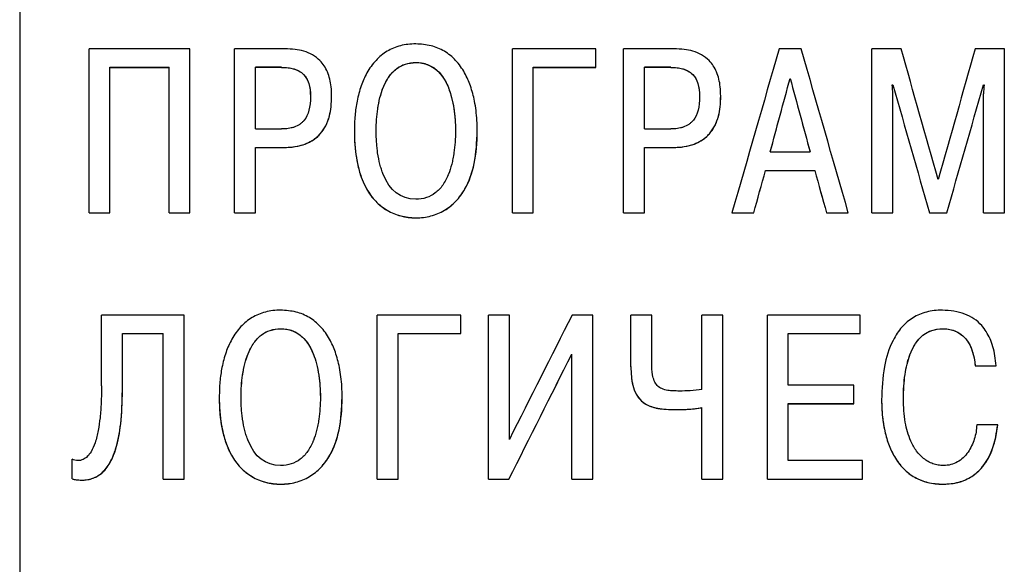
# Model space of a CAD drawing. Extents: x -426 to 767, y -442 to -22.
# Drawn here: x 653 to 664, y -164 to -158 of the extents above; entities that cross this region are included whole.
import ezdxf

# ---------------------------------------------------------------- set-up
doc = ezdxf.new("R2010")
doc.units = 0
doc.header["$MEASUREMENT"] = 0
doc.layers.add('text', color=250, linetype='Continuous', lineweight=25)

msp = doc.modelspace()

# ---------------------------------------------------------------- linework, layer by layer
at = {"layer": 'text', "linetype": 'Continuous', "lineweight": 25}
for p, q in [((652.881, -144.745), (652.881, -185.676)), ((654.801, -158.088), (653.663, -158.088)), ((653.663, -159.939), (653.663, -158.088)), ((654.801, -159.939), (654.801, -158.088)), ((655.303, -159.939), (655.303, -158.088)), ((655.872, -158.088), (655.303, -158.088)), ((658.438, -159.939), (658.438, -158.088)), ((659.38, -158.088), (658.438, -158.088)), ((659.38, -158.296), (659.38, -158.088)), ((659.692, -159.939), (659.692, -158.088)), ((660.261, -158.088), (659.692, -158.088)), ((661.695, -158.088), (661.446, -158.088)), ((662.493, -159.939), (662.493, -158.088)), ((662.821, -158.088), (662.493, -158.088)), ((663.986, -158.088), (663.658, -158.088)), ((663.986, -159.939), (663.986, -158.088)), ((653.898, -158.296), (654.565, -158.296)), ((653.898, -159.939), (653.898, -158.296)), ((653.898, -158.297), (654.565, -158.297)), ((654.565, -159.939), (654.565, -158.296)), ((655.539, -158.992), (655.539, -158.296)), ((655.835, -158.296), (655.539, -158.296)), ((655.835, -158.297), (655.539, -158.297)), ((658.673, -158.296), (659.38, -158.296)), ((658.673, -159.939), (658.673, -158.296)), ((658.673, -158.297), (659.38, -158.297)), ((659.38, -158.297), (659.38, -158.296)), ((659.927, -158.992), (659.927, -158.296)), ((660.224, -158.296), (659.927, -158.296)), ((660.224, -158.297), (659.927, -158.297)), ((661.57, -158.421), (661.57, -158.421)), ((662.721, -158.495), (662.729, -158.495)), ((662.721, -158.496), (662.729, -158.496)), ((662.729, -158.496), (662.729, -158.495)), ((663.75, -158.495), (663.758, -158.495)), ((663.75, -158.496), (663.75, -158.495)), ((663.75, -158.496), (663.758, -158.496)), ((656.16, -158.624), (656.16, -158.625)), ((656.399, -158.62), (656.399, -158.619)), ((660.549, -158.624), (660.549, -158.625)), ((660.787, -158.62), (660.787, -158.619)), ((662.729, -159.939), (662.729, -158.595)), ((663.75, -159.939), (663.75, -158.595)), ((655.539, -158.992), (655.835, -158.992)), ((656.655, -159.014), (656.655, -159.013)), ((656.901, -159.014), (656.901, -159.013)), ((657.795, -159.014), (657.795, -159.013)), ((658.041, -159.014), (658.041, -159.013)), ((659.927, -158.992), (660.224, -158.992)), ((655.539, -159.201), (655.856, -159.201)), ((655.539, -159.939), (655.539, -159.201)), ((655.539, -159.202), (655.856, -159.202)), ((659.927, -159.201), (660.245, -159.201)), ((659.927, -159.939), (659.927, -159.201)), ((659.927, -159.202), (660.245, -159.202)), ((661.345, -159.251), (661.795, -159.251)), ((661.292, -159.461), (661.292, -159.46)), ((661.292, -159.46), (661.848, -159.46)), ((661.292, -159.461), (661.848, -159.461)), ((661.848, -159.461), (661.848, -159.46)), ((653.663, -159.939), (653.898, -159.939)), ((653.663, -159.94), (653.663, -159.939)), ((653.663, -159.94), (653.898, -159.94)), ((653.898, -159.94), (653.898, -159.939)), ((654.565, -159.939), (654.801, -159.939)), ((654.565, -159.94), (654.565, -159.939)), ((654.565, -159.94), (654.801, -159.94)), ((654.801, -159.94), (654.801, -159.939)), ((655.303, -159.939), (655.539, -159.939)), ((655.303, -159.94), (655.303, -159.939)), ((655.303, -159.94), (655.539, -159.94)), ((655.539, -159.94), (655.539, -159.939)), ((658.438, -159.939), (658.673, -159.939)), ((658.438, -159.94), (658.438, -159.939)), ((658.438, -159.94), (658.673, -159.94)), ((658.673, -159.94), (658.673, -159.939)), ((659.692, -159.939), (659.927, -159.939)), ((659.692, -159.94), (659.692, -159.939)), ((659.692, -159.94), (659.927, -159.94)), ((659.927, -159.94), (659.927, -159.939)), ((660.914, -159.939), (661.16, -159.939)), ((660.914, -159.94), (660.914, -159.939)), ((660.914, -159.94), (661.16, -159.94)), ((661.16, -159.94), (661.16, -159.939)), ((661.98, -159.94), (661.98, -159.939)), ((661.98, -159.939), (662.226, -159.939)), ((661.98, -159.94), (662.226, -159.94)), ((662.226, -159.94), (662.226, -159.939)), ((662.493, -159.939), (662.729, -159.939)), ((662.493, -159.94), (662.493, -159.939)), ((662.493, -159.94), (662.729, -159.94)), ((662.729, -159.94), (662.729, -159.939)), ((663.142, -159.939), (663.337, -159.939)), ((663.142, -159.94), (663.142, -159.939)), ((663.142, -159.94), (663.337, -159.94)), ((663.337, -159.94), (663.337, -159.939)), ((663.75, -159.939), (663.986, -159.939)), ((663.75, -159.94), (663.75, -159.939)), ((663.75, -159.94), (663.986, -159.94)), ((663.986, -159.94), (663.986, -159.939)), ((653.803, -161.889), (653.803, -161.092)), ((654.735, -161.092), (653.803, -161.092)), ((654.735, -162.944), (654.735, -161.092)), ((656.914, -162.944), (656.914, -161.092)), ((657.856, -161.092), (656.914, -161.092)), ((657.856, -161.301), (657.856, -161.092)), ((658.168, -162.944), (658.168, -161.092)), ((658.404, -161.092), (658.168, -161.092)), ((658.404, -162.495), (658.404, -161.092)), ((659.343, -161.092), (659.11, -161.092)), ((659.343, -162.944), (659.343, -161.092)), ((659.774, -161.674), (659.774, -161.092)), ((660.009, -161.092), (659.774, -161.092)), ((660.009, -161.635), (660.009, -161.092)), ((660.576, -161.934), (660.576, -161.092)), ((660.811, -161.092), (660.576, -161.092)), ((660.811, -162.944), (660.811, -161.092)), ((662.361, -161.092), (661.313, -161.092)), ((661.313, -162.944), (661.313, -161.092)), ((662.361, -161.301), (662.361, -161.092)), ((654.039, -161.301), (654.499, -161.301)), ((654.039, -161.942), (654.039, -161.301)), ((654.039, -161.302), (654.499, -161.302)), ((654.499, -162.944), (654.499, -161.301)), ((657.15, -161.301), (657.856, -161.301)), ((657.15, -162.944), (657.15, -161.301)), ((657.15, -161.302), (657.856, -161.302)), ((657.856, -161.302), (657.856, -161.301)), ((661.549, -161.301), (662.361, -161.301)), ((661.549, -161.883), (661.549, -161.301)), ((661.549, -161.302), (662.361, -161.302)), ((662.361, -161.302), (662.361, -161.301)), ((659.107, -162.944), (659.107, -161.532)), ((659.774, -161.675), (659.774, -161.674)), ((663.657, -161.664), (663.893, -161.664)), ((663.657, -161.664), (663.893, -161.664)), ((663.657, -161.664), (663.657, -161.664)), ((663.893, -161.664), (663.893, -161.664)), ((662.287, -161.883), (661.549, -161.883)), ((662.287, -162.092), (662.287, -161.883)), ((654.039, -161.942), (654.039, -161.942)), ((655.131, -162.019), (655.131, -162.018)), ((655.377, -162.019), (655.377, -162.018)), ((656.272, -162.019), (656.272, -162.018)), ((656.518, -162.019), (656.518, -162.018)), ((661.549, -162.092), (662.287, -162.092)), ((661.549, -162.735), (661.549, -162.092)), ((661.549, -162.093), (662.287, -162.093)), ((662.287, -162.093), (662.287, -162.092)), ((662.602, -162.05), (662.602, -162.05)), ((662.848, -162.04), (662.848, -162.04)), ((660.576, -162.944), (660.576, -162.137)), ((663.911, -162.331), (663.676, -162.331)), ((663.911, -162.331), (663.911, -162.331)), ((653.472, -162.942), (653.472, -162.72)), ((662.385, -162.735), (661.549, -162.735)), ((662.385, -162.944), (662.385, -162.735)), ((653.472, -162.942), (653.472, -162.942)), ((654.499, -162.944), (654.735, -162.944)), ((654.499, -162.945), (654.499, -162.944)), ((654.499, -162.945), (654.735, -162.945)), ((654.735, -162.945), (654.735, -162.944)), ((656.914, -162.944), (657.15, -162.944)), ((656.914, -162.945), (656.914, -162.944)), ((656.914, -162.945), (657.15, -162.945)), ((657.15, -162.945), (657.15, -162.944)), ((658.168, -162.944), (658.398, -162.944)), ((658.168, -162.945), (658.168, -162.944)), ((658.168, -162.945), (658.398, -162.945)), ((658.398, -162.945), (658.398, -162.944)), ((659.107, -162.944), (659.343, -162.944)), ((659.107, -162.945), (659.107, -162.944)), ((659.107, -162.945), (659.343, -162.945)), ((659.343, -162.945), (659.343, -162.944)), ((660.576, -162.944), (660.811, -162.944)), ((660.576, -162.945), (660.576, -162.944)), ((660.576, -162.945), (660.811, -162.945)), ((660.811, -162.945), (660.811, -162.944)), ((661.313, -162.944), (662.385, -162.944)), ((661.313, -162.945), (661.313, -162.944)), ((661.313, -162.945), (662.385, -162.945)), ((662.385, -162.945), (662.385, -162.944))]:
    msp.add_line(p, q, dxfattribs=at)
for points, knots in [([(656.399, -158.619), (656.398, -158.586), (656.396, -158.521), (656.38, -158.431), (656.354, -158.35), (656.317, -158.279), (656.241, -158.183), (656.122, -158.118), (655.982, -158.091), (655.91, -158.089), (655.872, -158.088)], [0, 0, 0, 0, 0.11764, 0.224461, 0.322313, 0.413594, 0.501243, 0.749371, 0.865565, 1, 1, 1, 1]), ([(657.348, -158.032), (657.318, -158.033), (657.26, -158.035), (657.176, -158.051), (657.097, -158.077), (657, -158.126), (656.891, -158.216), (656.794, -158.353), (656.726, -158.51), (656.684, -158.672), (656.659, -158.842), (656.656, -158.955), (656.655, -159.013)], [0, 0, 0, 0, 0.066175, 0.129166, 0.190066, 0.250086, 0.370494, 0.499701, 0.618923, 0.749777, 0.870693, 1, 1, 1, 1]), ([(658.041, -159.013), (658.041, -158.974), (658.039, -158.897), (658.029, -158.785), (658.008, -158.655), (657.97, -158.51), (657.902, -158.354), (657.806, -158.216), (657.675, -158.109), (657.519, -158.043), (657.406, -158.036), (657.348, -158.032)], [0, 0, 0, 0, 0.087191, 0.170544, 0.250406, 0.381213, 0.500609, 0.629753, 0.750351, 0.870915, 1, 1, 1, 1]), ([(660.787, -158.619), (660.786, -158.586), (660.784, -158.521), (660.769, -158.431), (660.743, -158.35), (660.706, -158.279), (660.63, -158.183), (660.511, -158.118), (660.371, -158.091), (660.299, -158.089), (660.261, -158.088)], [0, 0, 0, 0, 0.11764, 0.224461, 0.322313, 0.413594, 0.501243, 0.749371, 0.865565, 1, 1, 1, 1]), ([(656.901, -159.013), (656.901, -158.926), (656.907, -158.843), (656.919, -158.761), (656.92, -158.754), (656.922, -158.743), (656.923, -158.737), (656.926, -158.721), (656.928, -158.71), (656.934, -158.678), (656.939, -158.657), (656.955, -158.597), (656.967, -158.56), (656.981, -158.523), (656.983, -158.52), (656.985, -158.514), (656.987, -158.511), (656.99, -158.502), (656.993, -158.497), (657, -158.48), (657.006, -158.47), (657.022, -158.439), (657.034, -158.419), (657.071, -158.366), (657.099, -158.337), (657.191, -158.266), (657.264, -158.242), (657.348, -158.241)], [0, 0, 0, 0, 0.25, 0.25, 0.265625, 0.265625, 0.28125, 0.28125, 0.3125, 0.3125, 0.375, 0.375, 0.5, 0.5, 0.507812, 0.507812, 0.515625, 0.515625, 0.53125, 0.53125, 0.5625, 0.5625, 0.625, 0.625, 0.75, 0.75, 1, 1, 1, 1]), ([(656.901, -159.014), (656.902, -158.971), (656.904, -158.888), (656.917, -158.763), (656.941, -158.642), (656.98, -158.518), (657.038, -158.404), (657.123, -158.311), (657.23, -158.252), (657.308, -158.245), (657.348, -158.242)], [0, 0, 0, 0, 0.128563, 0.250485, 0.382237, 0.500888, 0.641868, 0.764314, 0.879308, 1, 1, 1, 1]), ([(657.348, -158.241), (657.517, -158.242), (657.64, -158.337), (657.717, -158.528), (657.718, -158.53), (657.719, -158.534), (657.72, -158.536), (657.723, -158.543), (657.724, -158.547), (657.729, -158.561), (657.732, -158.57), (657.741, -158.598), (657.747, -158.617), (657.763, -158.677), (657.771, -158.72), (657.779, -158.771), (657.779, -158.775), (657.781, -158.785), (657.781, -158.79), (657.783, -158.805), (657.784, -158.815), (657.788, -158.845), (657.789, -158.865), (657.794, -158.927), (657.795, -158.97), (657.795, -159.013)], [0, 0, 0, 0, 0.5, 0.5, 0.507812, 0.507812, 0.515625, 0.515625, 0.53125, 0.53125, 0.5625, 0.5625, 0.625, 0.625, 0.75, 0.75, 0.765625, 0.765625, 0.78125, 0.78125, 0.8125, 0.8125, 0.875, 0.875, 1, 1, 1, 1]), ([(657.348, -158.242), (657.372, -158.243), (657.417, -158.245), (657.482, -158.264), (657.542, -158.293), (657.595, -158.335), (657.642, -158.388), (657.683, -158.452), (657.722, -158.536), (657.756, -158.642), (657.779, -158.763), (657.793, -158.888), (657.795, -158.971), (657.795, -159.014)], [0, 0, 0, 0, 0.0704323, 0.1372416, 0.20281, 0.2696523, 0.3401475, 0.4163328, 0.4998301, 0.6183989, 0.7498578, 0.8716424, 1, 1, 1, 1]), ([(655.835, -158.296), (655.887, -158.297), (655.931, -158.302), (655.969, -158.313), (655.973, -158.314), (655.979, -158.316), (655.982, -158.316), (655.99, -158.319), (655.996, -158.321), (656.012, -158.328), (656.022, -158.333), (656.051, -158.349), (656.068, -158.362), (656.09, -158.384), (656.095, -158.39), (656.106, -158.405), (656.111, -158.413), (656.126, -158.438), (656.134, -158.457), (656.154, -158.519), (656.16, -158.568), (656.16, -158.624)], [0, 0, 0, 0, 0.25, 0.25, 0.265625, 0.265625, 0.28125, 0.28125, 0.3125, 0.3125, 0.375, 0.375, 0.5, 0.5, 0.5625, 0.5625, 0.625, 0.625, 0.75, 0.75, 1, 1, 1, 1]), ([(655.835, -158.297), (655.859, -158.298), (655.904, -158.299), (655.991, -158.315), (656.088, -158.364), (656.153, -158.487), (656.158, -158.575), (656.16, -158.625)], [0, 0, 0, 0, 0.135436, 0.251429, 0.500143, 0.720894, 1, 1, 1, 1]), ([(660.224, -158.296), (660.275, -158.297), (660.32, -158.302), (660.358, -158.313), (660.362, -158.314), (660.368, -158.316), (660.371, -158.316), (660.379, -158.319), (660.385, -158.321), (660.401, -158.328), (660.411, -158.333), (660.44, -158.349), (660.456, -158.362), (660.478, -158.384), (660.484, -158.39), (660.495, -158.405), (660.5, -158.413), (660.515, -158.438), (660.523, -158.457), (660.542, -158.519), (660.549, -158.568), (660.549, -158.624)], [0, 0, 0, 0, 0.25, 0.25, 0.265625, 0.265625, 0.28125, 0.28125, 0.3125, 0.3125, 0.375, 0.375, 0.5, 0.5, 0.5625, 0.5625, 0.625, 0.625, 0.75, 0.75, 1, 1, 1, 1]), ([(660.224, -158.297), (660.248, -158.298), (660.292, -158.299), (660.379, -158.315), (660.477, -158.364), (660.542, -158.487), (660.547, -158.575), (660.549, -158.625)], [0, 0, 0, 0, 0.135436, 0.251429, 0.500143, 0.720894, 1, 1, 1, 1]), ([(656.16, -158.624), (656.16, -158.745), (656.137, -158.834), (656.088, -158.895), (656.086, -158.898), (656.082, -158.902), (656.08, -158.904), (656.074, -158.911), (656.07, -158.915), (656.058, -158.926), (656.048, -158.934), (656.02, -158.953), (655.998, -158.964), (655.969, -158.974), (655.965, -158.975), (655.954, -158.978), (655.949, -158.979), (655.933, -158.983), (655.922, -158.985), (655.887, -158.99), (655.862, -158.992), (655.835, -158.992)], [0, 0, 0, 0, 0.5, 0.5, 0.515625, 0.515625, 0.53125, 0.53125, 0.5625, 0.5625, 0.625, 0.625, 0.75, 0.75, 0.78125, 0.78125, 0.8125, 0.8125, 0.875, 0.875, 1, 1, 1, 1]), ([(655.856, -159.201), (655.891, -159.2), (655.959, -159.198), (656.054, -159.179), (656.139, -159.148), (656.212, -159.104), (656.28, -159.042), (656.338, -158.955), (656.376, -158.85), (656.396, -158.736), (656.398, -158.66), (656.399, -158.619)], [0, 0, 0, 0, 0.116198, 0.221695, 0.318785, 0.410394, 0.499989, 0.619961, 0.749808, 0.865938, 1, 1, 1, 1]), ([(655.856, -159.202), (655.949, -159.201), (656.03, -159.188), (656.134, -159.149), (656.165, -159.133), (656.208, -159.105), (656.222, -159.094), (656.247, -159.072), (656.259, -159.06), (656.294, -159.02), (656.315, -158.99), (656.341, -158.94), (656.348, -158.922), (656.359, -158.895), (656.362, -158.885), (656.367, -158.871), (656.368, -158.866), (656.371, -158.856), (656.373, -158.85), (656.39, -158.782), (656.398, -158.707), (656.399, -158.62)], [0, 0, 0, 0, 0.25, 0.25, 0.375, 0.375, 0.4375, 0.4375, 0.5, 0.5, 0.625, 0.625, 0.6875, 0.6875, 0.71875, 0.71875, 0.734375, 0.734375, 0.75, 0.75, 1, 1, 1, 1]), ([(660.549, -158.624), (660.549, -158.745), (660.525, -158.834), (660.477, -158.895), (660.475, -158.898), (660.471, -158.902), (660.469, -158.904), (660.463, -158.911), (660.459, -158.915), (660.446, -158.926), (660.437, -158.934), (660.408, -158.953), (660.387, -158.964), (660.357, -158.974), (660.353, -158.975), (660.343, -158.978), (660.338, -158.979), (660.322, -158.983), (660.31, -158.985), (660.275, -158.99), (660.25, -158.992), (660.224, -158.992)], [0, 0, 0, 0, 0.5, 0.5, 0.515625, 0.515625, 0.53125, 0.53125, 0.5625, 0.5625, 0.625, 0.625, 0.75, 0.75, 0.78125, 0.78125, 0.8125, 0.8125, 0.875, 0.875, 1, 1, 1, 1]), ([(660.245, -159.201), (660.28, -159.2), (660.348, -159.198), (660.443, -159.179), (660.527, -159.148), (660.6, -159.104), (660.668, -159.042), (660.726, -158.955), (660.764, -158.85), (660.784, -158.736), (660.786, -158.66), (660.787, -158.619)], [0, 0, 0, 0, 0.116198, 0.221695, 0.318785, 0.410394, 0.499989, 0.619961, 0.749808, 0.865938, 1, 1, 1, 1]), ([(660.245, -159.202), (660.338, -159.201), (660.419, -159.188), (660.522, -159.149), (660.554, -159.133), (660.597, -159.105), (660.61, -159.094), (660.636, -159.072), (660.648, -159.06), (660.683, -159.02), (660.704, -158.99), (660.729, -158.94), (660.737, -158.922), (660.747, -158.895), (660.751, -158.885), (660.755, -158.871), (660.757, -158.866), (660.76, -158.856), (660.761, -158.85), (660.779, -158.782), (660.787, -158.707), (660.787, -158.62)], [0, 0, 0, 0, 0.25, 0.25, 0.375, 0.375, 0.4375, 0.4375, 0.5, 0.5, 0.625, 0.625, 0.6875, 0.6875, 0.71875, 0.71875, 0.734375, 0.734375, 0.75, 0.75, 1, 1, 1, 1]), ([(656.655, -159.013), (656.656, -159.066), (656.658, -159.167), (656.675, -159.311), (656.702, -159.443), (656.74, -159.562), (656.799, -159.687), (656.888, -159.811), (657.021, -159.916), (657.178, -159.983), (657.291, -159.991), (657.348, -159.995)], [0, 0, 0, 0, 0.116532, 0.22395, 0.32305, 0.414843, 0.500603, 0.628417, 0.750302, 0.872957, 1, 1, 1, 1]), ([(656.655, -159.014), (656.655, -159.15), (656.667, -159.273), (656.701, -159.437), (656.716, -159.488), (656.742, -159.56), (656.751, -159.583), (656.766, -159.616), (656.771, -159.627), (656.78, -159.643), (656.782, -159.648), (656.786, -159.656), (656.788, -159.658), (656.791, -159.664), (656.792, -159.665), (656.823, -159.721), (656.857, -159.768), (656.934, -159.848), (656.977, -159.882), (657.121, -159.967), (657.229, -159.995), (657.348, -159.996)], [0, 0, 0, 0, 0.25, 0.25, 0.375, 0.375, 0.4375, 0.4375, 0.46875, 0.46875, 0.484375, 0.484375, 0.492188, 0.492188, 0.5, 0.5, 0.625, 0.625, 0.75, 0.75, 1, 1, 1, 1]), ([(657.348, -159.786), (657.178, -159.784), (657.055, -159.69), (656.978, -159.499), (656.978, -159.497), (656.976, -159.493), (656.975, -159.491), (656.973, -159.484), (656.971, -159.48), (656.966, -159.466), (656.963, -159.457), (656.954, -159.429), (656.949, -159.41), (656.933, -159.35), (656.925, -159.307), (656.917, -159.256), (656.917, -159.251), (656.915, -159.242), (656.915, -159.237), (656.913, -159.222), (656.912, -159.212), (656.909, -159.182), (656.907, -159.162), (656.903, -159.1), (656.901, -159.057), (656.901, -159.013)], [0, 0, 0, 0, 0.5, 0.5, 0.507812, 0.507812, 0.515625, 0.515625, 0.53125, 0.53125, 0.5625, 0.5625, 0.625, 0.625, 0.75, 0.75, 0.765625, 0.765625, 0.78125, 0.78125, 0.8125, 0.8125, 0.875, 0.875, 1, 1, 1, 1]), ([(657.348, -159.995), (657.377, -159.994), (657.435, -159.992), (657.518, -159.975), (657.598, -159.949), (657.697, -159.899), (657.808, -159.811), (657.934, -159.635), (658.027, -159.362), (658.036, -159.137), (658.041, -159.013)], [0, 0, 0, 0, 0.064723, 0.127289, 0.188794, 0.250394, 0.372222, 0.500241, 0.725698, 1, 1, 1, 1]), ([(657.795, -159.013), (657.795, -159.101), (657.79, -159.184), (657.777, -159.266), (657.776, -159.273), (657.775, -159.284), (657.774, -159.289), (657.771, -159.306), (657.769, -159.317), (657.763, -159.349), (657.758, -159.37), (657.743, -159.43), (657.731, -159.467), (657.716, -159.504), (657.714, -159.508), (657.712, -159.513), (657.711, -159.516), (657.707, -159.525), (657.705, -159.53), (657.697, -159.547), (657.692, -159.558), (657.675, -159.588), (657.664, -159.608), (657.627, -159.661), (657.599, -159.69), (657.507, -159.761), (657.433, -159.785), (657.348, -159.786)], [0, 0, 0, 0, 0.25, 0.25, 0.265625, 0.265625, 0.28125, 0.28125, 0.3125, 0.3125, 0.375, 0.375, 0.5, 0.5, 0.507812, 0.507812, 0.515625, 0.515625, 0.53125, 0.53125, 0.5625, 0.5625, 0.625, 0.625, 0.75, 0.75, 1, 1, 1, 1]), ([(657.348, -159.996), (657.408, -159.995), (657.464, -159.988), (657.572, -159.96), (657.624, -159.938), (657.719, -159.882), (657.762, -159.848), (657.82, -159.788), (657.838, -159.766), (657.863, -159.731), (657.872, -159.719), (657.884, -159.701), (657.888, -159.694), (657.893, -159.685), (657.895, -159.682), (657.899, -159.675), (657.901, -159.671), (657.995, -159.505), (658.041, -159.287), (658.041, -159.014)], [0, 0, 0, 0, 0.125, 0.125, 0.25, 0.25, 0.375, 0.375, 0.4375, 0.4375, 0.46875, 0.46875, 0.484375, 0.484375, 0.492188, 0.492188, 0.5, 0.5, 1, 1, 1, 1]), ([(655.824, -161.037), (655.795, -161.038), (655.736, -161.04), (655.652, -161.056), (655.573, -161.082), (655.476, -161.131), (655.367, -161.221), (655.271, -161.358), (655.202, -161.515), (655.16, -161.677), (655.135, -161.848), (655.133, -161.96), (655.131, -162.018)], [0, 0, 0, 0, 0.066175, 0.129166, 0.190066, 0.250086, 0.370494, 0.499701, 0.618923, 0.749777, 0.870693, 1, 1, 1, 1]), ([(656.518, -162.018), (656.517, -161.979), (656.516, -161.902), (656.505, -161.79), (656.484, -161.66), (656.447, -161.515), (656.378, -161.358), (656.282, -161.221), (656.152, -161.114), (655.995, -161.048), (655.883, -161.041), (655.824, -161.037)], [0, 0, 0, 0, 0.087191, 0.170544, 0.250406, 0.381213, 0.500609, 0.629753, 0.750351, 0.870915, 1, 1, 1, 1]), ([(663.287, -161.037), (663.256, -161.038), (663.196, -161.04), (663.109, -161.056), (663.029, -161.083), (662.955, -161.121), (662.888, -161.169), (662.828, -161.229), (662.775, -161.298), (662.693, -161.44), (662.615, -161.694), (662.607, -161.924), (662.602, -162.05)], [0, 0, 0, 0, 0.067192, 0.130586, 0.191296, 0.250593, 0.309836, 0.370387, 0.433525, 0.500381, 0.725349, 1, 1, 1, 1]), ([(663.893, -161.664), (663.889, -161.626), (663.883, -161.554), (663.86, -161.451), (663.828, -161.36), (663.785, -161.279), (663.704, -161.171), (663.539, -161.056), (663.374, -161.043), (663.287, -161.037)], [0, 0, 0, 0, 0.115986, 0.222545, 0.321085, 0.41338, 0.501584, 0.735651, 1, 1, 1, 1]), ([(655.377, -162.018), (655.377, -161.931), (655.383, -161.848), (655.395, -161.766), (655.396, -161.759), (655.398, -161.748), (655.399, -161.743), (655.402, -161.726), (655.404, -161.715), (655.411, -161.683), (655.415, -161.662), (655.431, -161.602), (655.443, -161.565), (655.458, -161.528), (655.459, -161.525), (655.462, -161.519), (655.463, -161.516), (655.466, -161.507), (655.469, -161.502), (655.477, -161.485), (655.482, -161.474), (655.498, -161.444), (655.51, -161.424), (655.547, -161.371), (655.575, -161.342), (655.667, -161.271), (655.74, -161.247), (655.824, -161.246)], [0, 0, 0, 0, 0.25, 0.25, 0.265625, 0.265625, 0.28125, 0.28125, 0.3125, 0.3125, 0.375, 0.375, 0.5, 0.5, 0.507812, 0.507812, 0.515625, 0.515625, 0.53125, 0.53125, 0.5625, 0.5625, 0.625, 0.625, 0.75, 0.75, 1, 1, 1, 1]), ([(655.377, -162.019), (655.378, -161.976), (655.38, -161.893), (655.394, -161.767), (655.417, -161.646), (655.456, -161.523), (655.514, -161.409), (655.599, -161.315), (655.706, -161.256), (655.784, -161.25), (655.824, -161.246)], [0, 0, 0, 0, 0.128563, 0.250485, 0.382237, 0.500888, 0.641868, 0.764314, 0.879308, 1, 1, 1, 1]), ([(655.824, -161.246), (655.994, -161.247), (656.116, -161.342), (656.193, -161.533), (656.194, -161.535), (656.195, -161.539), (656.196, -161.541), (656.199, -161.548), (656.2, -161.552), (656.205, -161.566), (656.209, -161.575), (656.218, -161.603), (656.223, -161.622), (656.239, -161.683), (656.247, -161.725), (656.255, -161.776), (656.255, -161.78), (656.257, -161.79), (656.257, -161.795), (656.259, -161.81), (656.261, -161.82), (656.264, -161.85), (656.266, -161.87), (656.27, -161.932), (656.272, -161.975), (656.272, -162.018)], [0, 0, 0, 0, 0.5, 0.5, 0.507812, 0.507812, 0.515625, 0.515625, 0.53125, 0.53125, 0.5625, 0.5625, 0.625, 0.625, 0.75, 0.75, 0.765625, 0.765625, 0.78125, 0.78125, 0.8125, 0.8125, 0.875, 0.875, 1, 1, 1, 1]), ([(655.824, -161.246), (655.848, -161.247), (655.893, -161.25), (655.958, -161.268), (656.018, -161.298), (656.071, -161.339), (656.118, -161.393), (656.159, -161.457), (656.198, -161.541), (656.232, -161.646), (656.255, -161.768), (656.269, -161.893), (656.271, -161.976), (656.272, -162.019)], [0, 0, 0, 0, 0.070432, 0.137242, 0.20281, 0.269652, 0.340148, 0.416333, 0.49983, 0.618399, 0.749858, 0.871642, 1, 1, 1, 1]), ([(662.848, -162.04), (662.849, -161.991), (662.85, -161.899), (662.864, -161.768), (662.886, -161.649), (662.922, -161.53), (662.976, -161.415), (663.06, -161.317), (663.167, -161.256), (663.247, -161.249), (663.287, -161.246)], [0, 0, 0, 0, 0.143176, 0.273793, 0.392666, 0.500878, 0.643476, 0.766066, 0.880225, 1, 1, 1, 1]), ([(662.848, -162.04), (662.848, -161.939), (662.854, -161.847), (662.872, -161.723), (662.88, -161.684), (662.893, -161.628), (662.898, -161.61), (662.906, -161.584), (662.909, -161.575), (662.913, -161.563), (662.915, -161.559), (662.917, -161.552), (662.918, -161.55), (662.919, -161.546), (662.919, -161.545), (662.993, -161.346), (663.116, -161.247), (663.287, -161.246)], [0, 0, 0, 0, 0.25, 0.25, 0.375, 0.375, 0.4375, 0.4375, 0.46875, 0.46875, 0.484375, 0.484375, 0.492188, 0.492188, 0.5, 0.5, 1, 1, 1, 1]), ([(663.287, -161.246), (663.31, -161.247), (663.353, -161.249), (663.416, -161.265), (663.471, -161.29), (663.52, -161.326), (663.579, -161.391), (663.635, -161.505), (663.65, -161.608), (663.657, -161.664)], [0, 0, 0, 0, 0.109287, 0.210568, 0.307028, 0.402336, 0.500291, 0.727209, 1, 1, 1, 1]), ([(663.287, -161.246), (663.346, -161.247), (663.399, -161.257), (663.467, -161.289), (663.488, -161.302), (663.517, -161.325), (663.526, -161.334), (663.539, -161.347), (663.543, -161.352), (663.552, -161.362), (663.556, -161.368), (663.613, -161.442), (663.645, -161.54), (663.657, -161.664)], [0, 0, 0, 0, 0.25, 0.25, 0.375, 0.375, 0.4375, 0.4375, 0.46875, 0.46875, 0.5, 0.5, 1, 1, 1, 1]), ([(659.774, -161.674), (659.775, -161.712), (659.776, -161.781), (659.794, -161.887), (659.828, -161.983), (659.912, -162.096), (660.044, -162.144), (660.181, -162.157), (660.25, -162.158), (660.29, -162.159)], [0, 0, 0, 0, 0.135211, 0.251014, 0.383872, 0.501251, 0.748944, 0.857195, 1, 1, 1, 1]), ([(659.774, -161.675), (659.774, -161.715), (659.776, -161.752), (659.781, -161.804), (659.783, -161.821), (659.787, -161.844), (659.789, -161.852), (659.791, -161.863), (659.792, -161.867), (659.793, -161.873), (659.794, -161.874), (659.794, -161.878), (659.795, -161.879), (659.805, -161.92), (659.818, -161.955), (659.851, -162.015), (659.871, -162.041), (659.917, -162.083), (659.943, -162.1), (659.99, -162.121), (660.007, -162.127), (660.034, -162.135), (660.043, -162.137), (660.057, -162.141), (660.062, -162.142), (660.07, -162.143), (660.072, -162.144), (660.077, -162.145), (660.08, -162.145), (660.132, -162.154), (660.201, -162.159), (660.29, -162.159)], [0, 0, 0, 0, 0.125, 0.125, 0.1875, 0.1875, 0.21875, 0.21875, 0.234375, 0.234375, 0.242188, 0.242188, 0.25, 0.25, 0.375, 0.375, 0.5, 0.5, 0.625, 0.625, 0.6875, 0.6875, 0.71875, 0.71875, 0.734375, 0.734375, 0.742188, 0.742188, 0.75, 0.75, 1, 1, 1, 1]), ([(660.324, -161.95), (660.299, -161.949), (660.254, -161.949), (660.186, -161.943), (660.124, -161.928), (660.048, -161.878), (660.012, -161.766), (660.01, -161.679), (660.009, -161.635)], [0, 0, 0, 0, 0.142622, 0.251215, 0.387109, 0.501244, 0.748988, 1, 1, 1, 1]), ([(653.803, -161.889), (653.803, -161.953), (653.801, -162.074), (653.789, -162.243), (653.768, -162.394), (653.737, -162.524), (653.696, -162.624), (653.648, -162.689), (653.597, -162.726), (653.534, -162.74), (653.493, -162.726), (653.472, -162.72)], [0, 0, 0, 0, 0.190561, 0.357298, 0.500811, 0.640293, 0.750933, 0.818273, 0.875676, 0.934728, 1, 1, 1, 1]), ([(653.472, -162.942), (653.497, -162.946), (653.544, -162.955), (653.614, -162.955), (653.679, -162.945), (653.739, -162.922), (653.817, -162.873), (653.903, -162.768), (653.981, -162.573), (654.031, -162.291), (654.036, -162.067), (654.039, -161.942)], [0, 0, 0, 0, 0.056333, 0.108013, 0.156398, 0.203131, 0.250032, 0.362304, 0.499538, 0.718036, 1, 1, 1, 1]), ([(653.472, -162.942), (653.536, -162.956), (653.595, -162.959), (653.675, -162.945), (653.7, -162.937), (653.736, -162.922), (653.747, -162.916), (653.764, -162.906), (653.77, -162.902), (653.78, -162.895), (653.786, -162.891), (653.828, -162.858), (653.861, -162.821), (653.904, -162.75), (653.917, -162.724), (653.936, -162.682), (653.941, -162.668), (653.95, -162.645), (653.953, -162.637), (653.957, -162.625), (653.958, -162.622), (653.96, -162.616), (653.961, -162.614), (653.962, -162.609), (653.963, -162.607), (654.013, -162.444), (654.039, -162.223), (654.039, -161.942)], [0, 0, 0, 0, 0.125, 0.125, 0.1875, 0.1875, 0.21875, 0.21875, 0.234375, 0.234375, 0.25, 0.25, 0.375, 0.375, 0.4375, 0.4375, 0.46875, 0.46875, 0.484375, 0.484375, 0.492188, 0.492188, 0.496094, 0.496094, 0.5, 0.5, 1, 1, 1, 1]), ([(655.131, -162.018), (655.132, -162.071), (655.134, -162.172), (655.151, -162.317), (655.178, -162.448), (655.217, -162.567), (655.275, -162.692), (655.364, -162.816), (655.497, -162.921), (655.654, -162.989), (655.767, -162.997), (655.824, -163)], [0, 0, 0, 0, 0.116532, 0.22395, 0.32305, 0.414843, 0.500603, 0.628417, 0.750302, 0.872957, 1, 1, 1, 1]), ([(655.131, -162.019), (655.131, -162.155), (655.143, -162.278), (655.178, -162.442), (655.192, -162.493), (655.218, -162.565), (655.227, -162.588), (655.242, -162.621), (655.248, -162.632), (655.256, -162.648), (655.258, -162.653), (655.263, -162.661), (655.264, -162.663), (655.267, -162.669), (655.268, -162.67), (655.299, -162.726), (655.333, -162.773), (655.411, -162.853), (655.453, -162.887), (655.597, -162.972), (655.705, -163), (655.824, -163.001)], [0, 0, 0, 0, 0.25, 0.25, 0.375, 0.375, 0.4375, 0.4375, 0.46875, 0.46875, 0.484375, 0.484375, 0.492188, 0.492188, 0.5, 0.5, 0.625, 0.625, 0.75, 0.75, 1, 1, 1, 1]), ([(655.824, -162.791), (655.654, -162.79), (655.531, -162.695), (655.455, -162.504), (655.454, -162.503), (655.452, -162.498), (655.452, -162.496), (655.449, -162.49), (655.447, -162.485), (655.443, -162.472), (655.439, -162.462), (655.43, -162.434), (655.425, -162.415), (655.41, -162.355), (655.401, -162.312), (655.394, -162.261), (655.393, -162.257), (655.392, -162.247), (655.391, -162.242), (655.389, -162.227), (655.388, -162.217), (655.385, -162.187), (655.383, -162.167), (655.379, -162.105), (655.377, -162.062), (655.377, -162.018)], [0, 0, 0, 0, 0.5, 0.5, 0.507812, 0.507812, 0.515625, 0.515625, 0.53125, 0.53125, 0.5625, 0.5625, 0.625, 0.625, 0.75, 0.75, 0.765625, 0.765625, 0.78125, 0.78125, 0.8125, 0.8125, 0.875, 0.875, 1, 1, 1, 1]), ([(655.824, -163), (655.854, -162.999), (655.911, -162.997), (655.995, -162.981), (656.074, -162.954), (656.173, -162.905), (656.284, -162.816), (656.41, -162.64), (656.503, -162.368), (656.512, -162.142), (656.518, -162.018)], [0, 0, 0, 0, 0.0647233, 0.127289, 0.1887944, 0.2503936, 0.3722223, 0.5002406, 0.7256977, 1, 1, 1, 1]), ([(656.272, -162.018), (656.271, -162.106), (656.266, -162.189), (656.254, -162.271), (656.253, -162.278), (656.251, -162.289), (656.25, -162.295), (656.247, -162.311), (656.245, -162.322), (656.239, -162.354), (656.234, -162.375), (656.219, -162.435), (656.207, -162.473), (656.192, -162.509), (656.191, -162.513), (656.188, -162.519), (656.187, -162.522), (656.183, -162.53), (656.181, -162.536), (656.173, -162.552), (656.168, -162.563), (656.152, -162.594), (656.14, -162.613), (656.103, -162.666), (656.075, -162.695), (655.983, -162.766), (655.91, -162.79), (655.824, -162.791)], [0, 0, 0, 0, 0.25, 0.25, 0.265625, 0.265625, 0.28125, 0.28125, 0.3125, 0.3125, 0.375, 0.375, 0.5, 0.5, 0.507812, 0.507812, 0.515625, 0.515625, 0.53125, 0.53125, 0.5625, 0.5625, 0.625, 0.625, 0.75, 0.75, 1, 1, 1, 1]), ([(655.824, -163.001), (655.884, -163.001), (655.941, -162.993), (656.048, -162.965), (656.1, -162.943), (656.195, -162.887), (656.238, -162.853), (656.296, -162.793), (656.314, -162.771), (656.34, -162.736), (656.348, -162.724), (656.36, -162.706), (656.364, -162.7), (656.37, -162.69), (656.371, -162.687), (656.375, -162.68), (656.378, -162.676), (656.471, -162.51), (656.517, -162.292), (656.518, -162.019)], [0, 0, 0, 0, 0.125, 0.125, 0.25, 0.25, 0.375, 0.375, 0.4375, 0.4375, 0.46875, 0.46875, 0.484375, 0.484375, 0.492188, 0.492188, 0.5, 0.5, 1, 1, 1, 1]), ([(660.576, -161.934), (660.532, -161.938), (660.448, -161.947), (660.364, -161.949), (660.324, -161.95)], [0, 0, 0, 0, 0.523754, 1, 1, 1, 1]), ([(662.602, -162.05), (662.602, -162.088), (662.604, -162.164), (662.615, -162.273), (662.636, -162.401), (662.674, -162.542), (662.743, -162.695), (662.84, -162.827), (662.971, -162.929), (663.125, -162.99), (663.235, -162.997), (663.292, -163)], [0, 0, 0, 0, 0.087014, 0.170353, 0.250396, 0.381173, 0.500577, 0.629193, 0.750295, 0.870423, 1, 1, 1, 1]), ([(662.602, -162.05), (662.602, -162.109), (662.605, -162.166), (662.612, -162.248), (662.616, -162.275), (662.622, -162.315), (662.624, -162.328), (662.627, -162.347), (662.628, -162.354), (662.631, -162.366), (662.632, -162.372), (662.646, -162.439), (662.661, -162.494), (662.689, -162.571), (662.7, -162.596), (662.716, -162.632), (662.722, -162.644), (662.731, -162.661), (662.734, -162.666), (662.74, -162.678), (662.743, -162.682), (662.776, -162.74), (662.81, -162.786), (662.886, -162.863), (662.929, -162.897), (663.066, -162.974), (663.172, -163), (663.292, -163.001)], [0, 0, 0, 0, 0.125, 0.125, 0.1875, 0.1875, 0.21875, 0.21875, 0.234375, 0.234375, 0.25, 0.25, 0.375, 0.375, 0.4375, 0.4375, 0.46875, 0.46875, 0.484375, 0.484375, 0.5, 0.5, 0.625, 0.625, 0.75, 0.75, 1, 1, 1, 1]), ([(663.3, -162.791), (663.28, -162.79), (663.239, -162.788), (663.181, -162.772), (663.125, -162.746), (663.06, -162.701), (662.99, -162.626), (662.914, -162.489), (662.857, -162.29), (662.851, -162.128), (662.848, -162.04)], [0, 0, 0, 0, 0.063191, 0.124718, 0.186417, 0.250114, 0.36884, 0.500006, 0.72862, 1, 1, 1, 1]), ([(660.29, -162.159), (660.338, -162.158), (660.433, -162.157), (660.528, -162.144), (660.576, -162.137)], [0, 0, 0, 0, 0.500024, 1, 1, 1, 1]), ([(660.29, -162.159), (660.303, -162.159), (660.316, -162.159), (660.33, -162.159), (660.356, -162.158), (660.383, -162.157), (660.41, -162.156), (660.437, -162.154), (660.465, -162.152), (660.493, -162.149), (660.52, -162.146), (660.548, -162.142), (660.576, -162.138)], [0, 0, 0, 0, 0.000040001, 0.000040001, 0.000040001, 0.0001200254, 0.0001200254, 0.0001200254, 0.0002033782, 0.0002033782, 0.0002033782, 0.0002869511, 0.0002869511, 0.0002869511, 0.0002869511]), ([(663.292, -163), (663.323, -162.999), (663.384, -162.997), (663.47, -162.98), (663.55, -162.953), (663.622, -162.914), (663.687, -162.864), (663.777, -162.767), (663.872, -162.589), (663.898, -162.421), (663.911, -162.331)], [0, 0, 0, 0, 0.091682, 0.177661, 0.25958, 0.339335, 0.418974, 0.500557, 0.729538, 1, 1, 1, 1]), ([(663.292, -163.001), (663.389, -163), (663.475, -162.984), (663.587, -162.934), (663.622, -162.914), (663.67, -162.877), (663.685, -162.863), (663.707, -162.842), (663.714, -162.834), (663.725, -162.823), (663.728, -162.819), (663.735, -162.811), (663.739, -162.806), (663.834, -162.689), (663.891, -162.531), (663.911, -162.331)], [0, 0, 0, 0, 0.25, 0.25, 0.375, 0.375, 0.4375, 0.4375, 0.46875, 0.46875, 0.484375, 0.484375, 0.5, 0.5, 1, 1, 1, 1]), ([(663.676, -162.331), (663.673, -162.358), (663.669, -162.413), (663.642, -162.519), (663.596, -162.62), (663.525, -162.704), (663.459, -162.753), (663.383, -162.785), (663.328, -162.789), (663.3, -162.791)], [0, 0, 0, 0, 0.1273857, 0.2504399, 0.5000463, 0.6286239, 0.7501565, 0.8732087, 1, 1, 1, 1])]:
    msp.add_open_spline(points, degree=3, knots=knots, dxfattribs=at)
for points in [[(661.446, -158.088), (661.268, -158.705), (661.091, -159.322), (660.914, -159.939)], [(662.226, -159.939), (662.049, -159.322), (661.872, -158.705), (661.695, -158.088)], [(663.24, -159.561), (663.1, -159.07), (662.961, -158.579), (662.821, -158.088)], [(663.658, -158.088), (663.518, -158.579), (663.379, -159.07), (663.24, -159.561)], [(661.345, -159.251), (661.42, -158.974), (661.495, -158.698), (661.57, -158.421)], [(661.345, -159.252), (661.42, -158.975), (661.495, -158.698), (661.57, -158.421)], [(661.57, -158.421), (661.645, -158.698), (661.72, -158.974), (661.795, -159.251)], [(661.57, -158.421), (661.645, -158.698), (661.72, -158.975), (661.795, -159.252)], [(662.729, -158.595), (662.726, -158.562), (662.724, -158.528), (662.721, -158.495)], [(662.729, -158.495), (662.866, -158.976), (663.004, -159.458), (663.142, -159.939)], [(662.729, -158.496), (662.866, -158.977), (663.004, -159.458), (663.142, -159.94)], [(663.337, -159.939), (663.475, -159.458), (663.613, -158.976), (663.75, -158.495)], [(663.337, -159.94), (663.475, -159.458), (663.613, -158.977), (663.75, -158.496)], [(663.758, -158.495), (663.755, -158.528), (663.753, -158.562), (663.75, -158.595)], [(661.16, -159.939), (661.204, -159.779), (661.248, -159.62), (661.292, -159.46)], [(661.16, -159.94), (661.204, -159.78), (661.248, -159.62), (661.292, -159.461)], [(661.848, -159.46), (661.892, -159.62), (661.936, -159.779), (661.98, -159.939)], [(661.848, -159.461), (661.892, -159.62), (661.936, -159.78), (661.98, -159.94)], [(659.11, -161.092), (658.875, -161.56), (658.639, -162.027), (658.404, -162.495)], [(658.398, -162.944), (658.635, -162.473), (658.871, -162.003), (659.107, -161.532)], [(658.398, -162.945), (658.635, -162.474), (658.871, -162.003), (659.107, -161.532)]]:
    msp.add_open_spline(points, degree=3, dxfattribs=at)

doc.saveas('drawing.dxf')
